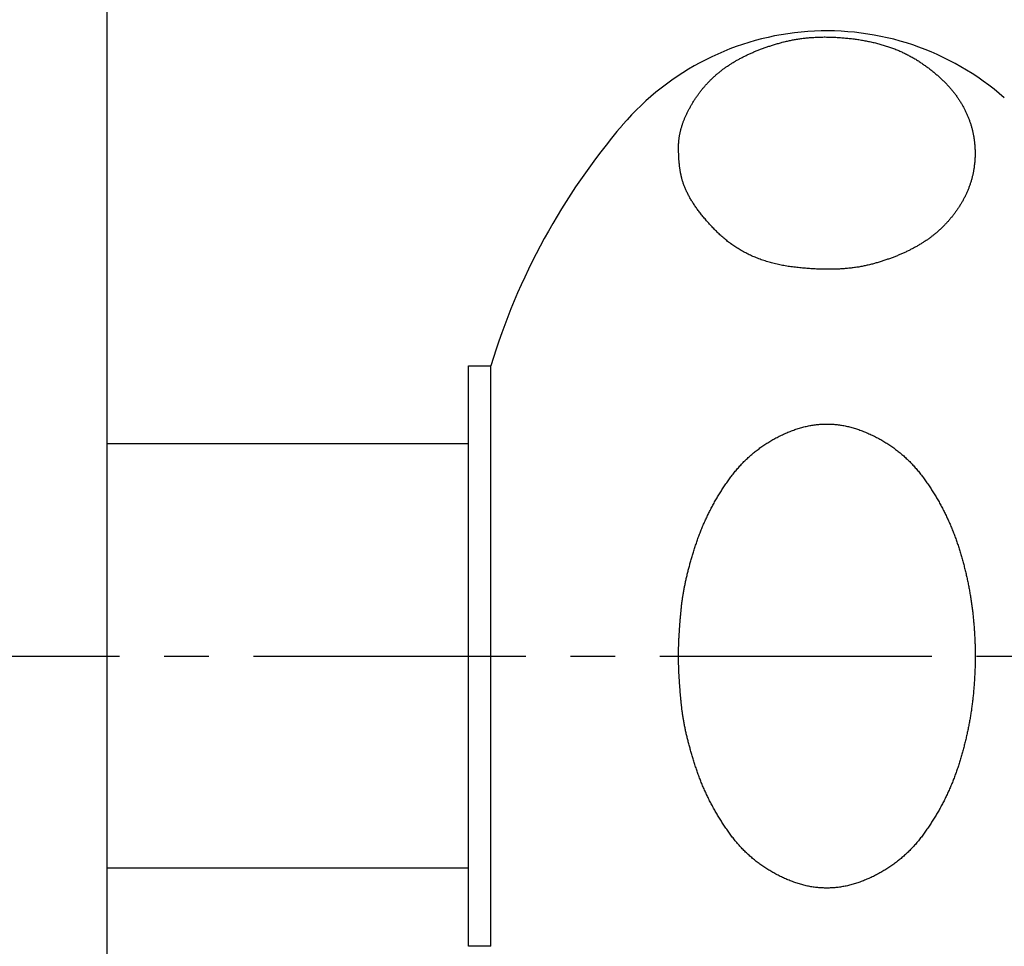
# Model space of a CAD drawing. Extents: x 784 to 1833, y -1199 to -921.
# Drawn here: x 1567 to 1569, y -1107 to -1105 of the extents above; entities that cross this region are included whole.
import ezdxf

# ---------------------------------------------------------------- set-up
doc = ezdxf.new("R2010")
doc.units = 0
doc.linetypes.add('ISO-04______', pattern=[7.747, 6.096, -0.762, 0.127, -0.762])
for name, color, linetype in [('0_03____', 7, 'CONTINUOUS'), ('0_18__', 7, 'CONTINUOUS'), ('__-1', 7, 'CONTINUOUS')]:
    doc.layers.add(name, color=color, linetype=linetype)

# ---------------------------------------------------------------- blocks, each defined once
blk = doc.blocks.new('____-158')
at = {"layer": '0_03____', "linetype": 'ISO-04______'}
blk.add_line((5697.128, 3860), (5790.228, 3860), dxfattribs=at)
at = {"layer": '0_18__', "color": 7, "linetype": 'CONTINUOUS'}
for p, q in [((5721.128, 3891), (5721.128, 3841.5)), ((5729.228, 3866.5), (5729.728, 3866.5)), ((5729.228, 3853.5), (5729.228, 3866.5)), ((5729.728, 3853.5), (5729.728, 3866.5)), ((5729.228, 3864.75), (5721.128, 3864.75)), ((5729.228, 3855.25), (5721.128, 3855.25)), ((5729.728, 3853.5), (5729.228, 3853.5))]:
    blk.add_line(p, q, dxfattribs=at)
at = {"layer": '0_18__', "color": 7, "linetype": 'CONTINUOUS', "flags": 128}
for points in [[(5734.011, 3870.675), (5734.009, 3870.684), (5734.006, 3870.693), (5734.004, 3870.702), (5734.002, 3870.711), (5733.999, 3870.72), (5733.997, 3870.729), (5733.995, 3870.739), (5733.993, 3870.748), (5733.991, 3870.758), (5733.989, 3870.767), (5733.987, 3870.777), (5733.985, 3870.787), (5733.983, 3870.796), (5733.981, 3870.806), (5733.979, 3870.816), (5733.977, 3870.826), (5733.975, 3870.837), (5733.973, 3870.847), (5733.971, 3870.857), (5733.97, 3870.867), (5733.968, 3870.878), (5733.966, 3870.888), (5733.965, 3870.899), (5733.963, 3870.91), (5733.962, 3870.921), (5733.96, 3870.931), (5733.959, 3870.942), (5733.957, 3870.953), (5733.956, 3870.965), (5733.955, 3870.976), (5733.953, 3870.987), (5733.952, 3870.998), (5733.951, 3871.01), (5733.95, 3871.021), (5733.949, 3871.033), (5733.947, 3871.045), (5733.946, 3871.056), (5733.945, 3871.068), (5733.944, 3871.08), (5733.943, 3871.092), (5733.942, 3871.104), (5733.942, 3871.116), (5733.941, 3871.129), (5733.94, 3871.141), (5733.939, 3871.153), (5733.938, 3871.166), (5733.938, 3871.179), (5733.937, 3871.191), (5733.937, 3871.204), (5733.936, 3871.217), (5733.935, 3871.23), (5733.935, 3871.243), (5733.935, 3871.256), (5733.934, 3871.269), (5733.934, 3871.282), (5733.933, 3871.295), (5733.933, 3871.309), (5733.933, 3871.322), (5733.933, 3871.336), (5733.932, 3871.349), (5733.932, 3871.363), (5733.932, 3871.377), (5733.932, 3871.391), (5733.932, 3871.405), (5733.932, 3871.419), (5733.932, 3871.433), (5733.933, 3871.447), (5733.933, 3871.461), (5733.934, 3871.475), (5733.935, 3871.489), (5733.936, 3871.504), (5733.937, 3871.518), (5733.938, 3871.532), (5733.939, 3871.546), (5733.941, 3871.561), (5733.943, 3871.575), (5733.944, 3871.59), (5733.946, 3871.604), (5733.949, 3871.618), (5733.951, 3871.633), (5733.953, 3871.648), (5733.956, 3871.662), (5733.959, 3871.677), (5733.962, 3871.691), (5733.965, 3871.706), (5733.968, 3871.721), (5733.971, 3871.735), (5733.975, 3871.75), (5733.978, 3871.765), (5733.982, 3871.78), (5733.986, 3871.795), (5733.99, 3871.81), (5733.994, 3871.824), (5733.999, 3871.839), (5734.003, 3871.854), (5734.008, 3871.869), (5734.013, 3871.885), (5734.018, 3871.9), (5734.023, 3871.915), (5734.028, 3871.93), (5734.034, 3871.945), (5734.039, 3871.96), (5734.045, 3871.976), (5734.051, 3871.991), (5734.057, 3872.006), (5734.063, 3872.021), (5734.069, 3872.037), (5734.076, 3872.052), (5734.082, 3872.068), (5734.089, 3872.083), (5734.096, 3872.099), (5734.103, 3872.114), (5734.11, 3872.13), (5734.118, 3872.145), (5734.125, 3872.161), (5734.133, 3872.177), (5734.141, 3872.192), (5734.149, 3872.208), (5734.157, 3872.224), (5734.165, 3872.24), (5734.173, 3872.256), (5734.182, 3872.271), (5734.191, 3872.287), (5734.199, 3872.303), (5734.208, 3872.319), (5734.218, 3872.335), (5734.227, 3872.351), (5734.236, 3872.367), (5734.246, 3872.383), (5734.255, 3872.399), (5734.265, 3872.415), (5734.275, 3872.431), (5734.285, 3872.447), (5734.295, 3872.462), (5734.305, 3872.478), (5734.315, 3872.493), (5734.326, 3872.508), (5734.336, 3872.524), (5734.346, 3872.539), (5734.357, 3872.554), (5734.368, 3872.569), (5734.378, 3872.584), (5734.389, 3872.598), (5734.4, 3872.613), (5734.411, 3872.628), (5734.422, 3872.642), (5734.434, 3872.657), (5734.445, 3872.671), (5734.456, 3872.685), (5734.468, 3872.699), (5734.479, 3872.714), (5734.491, 3872.728), (5734.503, 3872.741), (5734.514, 3872.755), (5734.526, 3872.769), (5734.538, 3872.783), (5734.551, 3872.796), (5734.563, 3872.809), (5734.575, 3872.823), (5734.587, 3872.836), (5734.6, 3872.849), (5734.612, 3872.862), (5734.625, 3872.875), (5734.638, 3872.888), (5734.651, 3872.901), (5734.664, 3872.914), (5734.677, 3872.926), (5734.69, 3872.939), (5734.703, 3872.951), (5734.716, 3872.964), (5734.73, 3872.976), (5734.743, 3872.988), (5734.757, 3873), (5734.77, 3873.012), (5734.784, 3873.024), (5734.798, 3873.036), (5734.812, 3873.048), (5734.826, 3873.06), (5734.84, 3873.071), (5734.854, 3873.083), (5734.869, 3873.094), (5734.883, 3873.105), (5734.897, 3873.116), (5734.912, 3873.128), (5734.927, 3873.139), (5734.941, 3873.15), (5734.956, 3873.16), (5734.971, 3873.171), (5734.986, 3873.182), (5735.001, 3873.192), (5735.017, 3873.203), (5735.032, 3873.213), (5735.047, 3873.224), (5735.063, 3873.234), (5735.078, 3873.244), (5735.094, 3873.254), (5735.11, 3873.264), (5735.126, 3873.274), (5735.142, 3873.284), (5735.158, 3873.294), (5735.174, 3873.304), (5735.191, 3873.313), (5735.207, 3873.323), (5735.224, 3873.333), (5735.24, 3873.342), (5735.257, 3873.352), (5735.274, 3873.361), (5735.291, 3873.37), (5735.308, 3873.38), (5735.325, 3873.389), (5735.343, 3873.398), (5735.36, 3873.407), (5735.378, 3873.416), (5735.395, 3873.425), (5735.413, 3873.434), (5735.431, 3873.443), (5735.449, 3873.451), (5735.467, 3873.46), (5735.485, 3873.468), (5735.504, 3873.477), (5735.522, 3873.485), (5735.541, 3873.494), (5735.559, 3873.502), (5735.578, 3873.51), (5735.597, 3873.519), (5735.616, 3873.527), (5735.635, 3873.535), (5735.654, 3873.543), (5735.673, 3873.551), (5735.693, 3873.558), (5735.712, 3873.566), (5735.732, 3873.574), (5735.751, 3873.582), (5735.771, 3873.589), (5735.791, 3873.597), (5735.811, 3873.604), (5735.831, 3873.611), (5735.851, 3873.619), (5735.872, 3873.626), (5735.892, 3873.633), (5735.913, 3873.64), (5735.933, 3873.647), (5735.954, 3873.654), (5735.975, 3873.661), (5735.996, 3873.668), (5736.017, 3873.675), (5736.038, 3873.682), (5736.06, 3873.688), (5736.081, 3873.695), (5736.103, 3873.701), (5736.124, 3873.708), (5736.146, 3873.714), (5736.168, 3873.72), (5736.19, 3873.727), (5736.212, 3873.733), (5736.234, 3873.739), (5736.256, 3873.745), (5736.279, 3873.751), (5736.301, 3873.756), (5736.324, 3873.762), (5736.346, 3873.767), (5736.369, 3873.773), (5736.392, 3873.778), (5736.414, 3873.783), (5736.437, 3873.787), (5736.46, 3873.792), (5736.484, 3873.797), (5736.507, 3873.801), (5736.53, 3873.805), (5736.554, 3873.809), (5736.577, 3873.813), (5736.601, 3873.817), (5736.624, 3873.821), (5736.648, 3873.824), (5736.672, 3873.827), (5736.696, 3873.83), (5736.72, 3873.834), (5736.744, 3873.836), (5736.768, 3873.839), (5736.792, 3873.842), (5736.817, 3873.844), (5736.841, 3873.846), (5736.866, 3873.848), (5736.89, 3873.85), (5736.915, 3873.852), (5736.94, 3873.854), (5736.965, 3873.855), (5736.99, 3873.857), (5737.015, 3873.858), (5737.04, 3873.859), (5737.065, 3873.86), (5737.09, 3873.861), (5737.116, 3873.862), (5737.141, 3873.862), (5737.167, 3873.862), (5737.192, 3873.863), (5737.218, 3873.863), (5737.244, 3873.862), (5737.27, 3873.862), (5737.296, 3873.862), (5737.322, 3873.861), (5737.348, 3873.861), (5737.375, 3873.86), (5737.401, 3873.859), (5737.427, 3873.858), (5737.454, 3873.856), (5737.481, 3873.855), (5737.507, 3873.853), (5737.534, 3873.851), (5737.561, 3873.85), (5737.588, 3873.847), (5737.615, 3873.845), (5737.642, 3873.843), (5737.669, 3873.84), (5737.697, 3873.838), (5737.724, 3873.835), (5737.752, 3873.832), (5737.779, 3873.829), (5737.807, 3873.826), (5737.835, 3873.822), (5737.862, 3873.819), (5737.89, 3873.815), (5737.917, 3873.811), (5737.945, 3873.807), (5737.972, 3873.803), (5737.999, 3873.799), (5738.026, 3873.794), (5738.053, 3873.79), (5738.079, 3873.785), (5738.106, 3873.78), (5738.132, 3873.775), (5738.159, 3873.77), (5738.185, 3873.765), (5738.211, 3873.759), (5738.237, 3873.754), (5738.262, 3873.748), (5738.288, 3873.742), (5738.313, 3873.736), (5738.339, 3873.73), (5738.364, 3873.724), (5738.389, 3873.717), (5738.414, 3873.711), (5738.439, 3873.704), (5738.464, 3873.697), (5738.488, 3873.69), (5738.512, 3873.683), (5738.537, 3873.675), (5738.561, 3873.668), (5738.585, 3873.66), (5738.609, 3873.652), (5738.633, 3873.644), (5738.656, 3873.636), (5738.68, 3873.628), (5738.703, 3873.62), (5738.726, 3873.611), (5738.749, 3873.603), (5738.772, 3873.594), (5738.795, 3873.585), (5738.818, 3873.576), (5738.84, 3873.566), (5738.863, 3873.557), (5738.885, 3873.547), (5738.907, 3873.538), (5738.929, 3873.528), (5738.951, 3873.518), (5738.973, 3873.508), (5738.994, 3873.497), (5739.016, 3873.487), (5739.037, 3873.476), (5739.058, 3873.466), (5739.079, 3873.455), (5739.1, 3873.444), (5739.121, 3873.433), (5739.142, 3873.421), (5739.162, 3873.41), (5739.183, 3873.398), (5739.203, 3873.387), (5739.223, 3873.375), (5739.243, 3873.363), (5739.263, 3873.35), (5739.283, 3873.338), (5739.302, 3873.326), (5739.322, 3873.313), (5739.341, 3873.3), (5739.361, 3873.287), (5739.38, 3873.274), (5739.398, 3873.261), (5739.417, 3873.248), (5739.436, 3873.235), (5739.454, 3873.222), (5739.473, 3873.209), (5739.491, 3873.196), (5739.509, 3873.182), (5739.527, 3873.169), (5739.544, 3873.156), (5739.562, 3873.142), (5739.579, 3873.129), (5739.596, 3873.115), (5739.613, 3873.102), (5739.63, 3873.088), (5739.647, 3873.074), (5739.664, 3873.061), (5739.68, 3873.047), (5739.697, 3873.033), (5739.713, 3873.019), (5739.729, 3873.005), (5739.745, 3872.991), (5739.76, 3872.977), (5739.776, 3872.963), (5739.791, 3872.949), (5739.807, 3872.935), (5739.822, 3872.921), (5739.837, 3872.907), (5739.852, 3872.892), (5739.866, 3872.878), (5739.881, 3872.863), (5739.895, 3872.849), (5739.909, 3872.834), (5739.923, 3872.82), (5739.937, 3872.805), (5739.951, 3872.791), (5739.965, 3872.776), (5739.978, 3872.761), (5739.991, 3872.746), (5740.004, 3872.731), (5740.017, 3872.717), (5740.03, 3872.702), (5740.043, 3872.687), (5740.055, 3872.672), (5740.068, 3872.656), (5740.08, 3872.641), (5740.092, 3872.626), (5740.104, 3872.611), (5740.116, 3872.595), (5740.127, 3872.58), (5740.139, 3872.565), (5740.15, 3872.549), (5740.161, 3872.534), (5740.172, 3872.518), (5740.183, 3872.503), (5740.194, 3872.487), (5740.204, 3872.471), (5740.215, 3872.455), (5740.225, 3872.44), (5740.235, 3872.424), (5740.245, 3872.408), (5740.255, 3872.392), (5740.265, 3872.376), (5740.274, 3872.36), (5740.283, 3872.344), (5740.293, 3872.328), (5740.302, 3872.312), (5740.311, 3872.295), (5740.319, 3872.279), (5740.328, 3872.263), (5740.336, 3872.246), (5740.345, 3872.23), (5740.353, 3872.214), (5740.361, 3872.197), (5740.369, 3872.181), (5740.376, 3872.164), (5740.384, 3872.147), (5740.391, 3872.131), (5740.399, 3872.114), (5740.406, 3872.097), (5740.413, 3872.081), (5740.42, 3872.064), (5740.426, 3872.047), (5740.433, 3872.03), (5740.439, 3872.013), (5740.445, 3871.996), (5740.451, 3871.979), (5740.457, 3871.962), (5740.463, 3871.945), (5740.469, 3871.928), (5740.474, 3871.911), (5740.48, 3871.893), (5740.485, 3871.876), (5740.49, 3871.859), (5740.495, 3871.841), (5740.499, 3871.824), (5740.504, 3871.806), (5740.508, 3871.789), (5740.513, 3871.771), (5740.517, 3871.754), (5740.521, 3871.736), (5740.525, 3871.719), (5740.528, 3871.701), (5740.532, 3871.683), (5740.535, 3871.665), (5740.539, 3871.648), (5740.542, 3871.63), (5740.545, 3871.612), (5740.547, 3871.594), (5740.55, 3871.576), (5740.553, 3871.558), (5740.555, 3871.54), (5740.557, 3871.521), (5740.559, 3871.503), (5740.561, 3871.485), (5740.563, 3871.467), (5740.564, 3871.449), (5740.566, 3871.43), (5740.567, 3871.412), (5740.568, 3871.393), (5740.569, 3871.375), (5740.57, 3871.356), (5740.571, 3871.338), (5740.572, 3871.319), (5740.572, 3871.301), (5740.572, 3871.282), (5740.572, 3871.263), (5740.572, 3871.244), (5740.572, 3871.226), (5740.572, 3871.207), (5740.571, 3871.188), (5740.571, 3871.17), (5740.57, 3871.151), (5740.569, 3871.133), (5740.568, 3871.114), (5740.567, 3871.096), (5740.565, 3871.078), (5740.564, 3871.059), (5740.562, 3871.041), (5740.56, 3871.023), (5740.558, 3871.005), (5740.556, 3870.987), (5740.554, 3870.968), (5740.552, 3870.95), (5740.549, 3870.932), (5740.546, 3870.914), (5740.543, 3870.897), (5740.54, 3870.879), (5740.537, 3870.861), (5740.534, 3870.843), (5740.531, 3870.825), (5740.527, 3870.807), (5740.523, 3870.79), (5740.519, 3870.772), (5740.515, 3870.755), (5740.511, 3870.737), (5740.507, 3870.719), (5740.502, 3870.702), (5740.497, 3870.685), (5740.493, 3870.667), (5740.488, 3870.65), (5740.483, 3870.633), (5740.477, 3870.615), (5740.472, 3870.598), (5740.466, 3870.581), (5740.461, 3870.564), (5740.455, 3870.547), (5740.449, 3870.53), (5740.443, 3870.513), (5740.436, 3870.496), (5740.43, 3870.479), (5740.423, 3870.462), (5740.417, 3870.445), (5740.41, 3870.428), (5740.403, 3870.411), (5740.395, 3870.395), (5740.388, 3870.378), (5740.381, 3870.361), (5740.373, 3870.345), (5740.365, 3870.328), (5740.357, 3870.312), (5740.349, 3870.295), (5740.341, 3870.279), (5740.332, 3870.263), (5740.324, 3870.246), (5740.315, 3870.23), (5740.306, 3870.214), (5740.297, 3870.197), (5740.288, 3870.181), (5740.279, 3870.165), (5740.269, 3870.149), (5740.26, 3870.133), (5740.25, 3870.117), (5740.24, 3870.101), (5740.231, 3870.086), (5740.221, 3870.07), (5740.211, 3870.054), (5740.201, 3870.039), (5740.19, 3870.023), (5740.18, 3870.008), (5740.17, 3869.993), (5740.159, 3869.978), (5740.149, 3869.963), (5740.138, 3869.948), (5740.127, 3869.933), (5740.116, 3869.918), (5740.106, 3869.903), (5740.095, 3869.889), (5740.083, 3869.874), (5740.072, 3869.86), (5740.061, 3869.846), (5740.05, 3869.831), (5740.038, 3869.817), (5740.026, 3869.803), (5740.015, 3869.789), (5740.003, 3869.775), (5739.991, 3869.762), (5739.979, 3869.748), (5739.967, 3869.734), (5739.955, 3869.721), (5739.943, 3869.707), (5739.931, 3869.694), (5739.918, 3869.681), (5739.906, 3869.668), (5739.893, 3869.654), (5739.881, 3869.641), (5739.868, 3869.629), (5739.855, 3869.616), (5739.842, 3869.603), (5739.829, 3869.59), (5739.816, 3869.578), (5739.803, 3869.565), (5739.789, 3869.553), (5739.776, 3869.541), (5739.763, 3869.529), (5739.749, 3869.516), (5739.735, 3869.504), (5739.722, 3869.493), (5739.708, 3869.481), (5739.694, 3869.469), (5739.68, 3869.457), (5739.666, 3869.446), (5739.651, 3869.434), (5739.637, 3869.423), (5739.623, 3869.412), (5739.608, 3869.4), (5739.594, 3869.389), (5739.579, 3869.378), (5739.564, 3869.367), (5739.549, 3869.356), (5739.534, 3869.346), (5739.519, 3869.335), (5739.504, 3869.324), (5739.489, 3869.314), (5739.474, 3869.304), (5739.458, 3869.293), (5739.443, 3869.283), (5739.427, 3869.273), (5739.412, 3869.263), (5739.396, 3869.253), (5739.38, 3869.243), (5739.364, 3869.233), (5739.348, 3869.223), (5739.331, 3869.213), (5739.315, 3869.203), (5739.299, 3869.194), (5739.282, 3869.184), (5739.265, 3869.175), (5739.248, 3869.165), (5739.232, 3869.156), (5739.215, 3869.146), (5739.197, 3869.137), (5739.18, 3869.128), (5739.163, 3869.119), (5739.145, 3869.11), (5739.128, 3869.101), (5739.11, 3869.092), (5739.093, 3869.083), (5739.075, 3869.074), (5739.057, 3869.066), (5739.039, 3869.057), (5739.02, 3869.048), (5739.002, 3869.04), (5738.984, 3869.031), (5738.965, 3869.023), (5738.947, 3869.015), (5738.928, 3869.006), (5738.909, 3868.998), (5738.89, 3868.99), (5738.871, 3868.982), (5738.852, 3868.974), (5738.833, 3868.966), (5738.813, 3868.958), (5738.794, 3868.951), (5738.774, 3868.943), (5738.755, 3868.935), (5738.735, 3868.928), (5738.715, 3868.92), (5738.695, 3868.913), (5738.675, 3868.905), (5738.655, 3868.898), (5738.634, 3868.891), (5738.614, 3868.884), (5738.593, 3868.877), (5738.573, 3868.869), (5738.552, 3868.863), (5738.531, 3868.856), (5738.51, 3868.849), (5738.489, 3868.842), (5738.468, 3868.835), (5738.447, 3868.829), (5738.425, 3868.822), (5738.404, 3868.816), (5738.382, 3868.809), (5738.36, 3868.803), (5738.338, 3868.797), (5738.317, 3868.79), (5738.295, 3868.784), (5738.272, 3868.778), (5738.25, 3868.772), (5738.228, 3868.766), (5738.205, 3868.761), (5738.182, 3868.755), (5738.159, 3868.75), (5738.136, 3868.745), (5738.113, 3868.739), (5738.09, 3868.735), (5738.066, 3868.73), (5738.042, 3868.725), (5738.018, 3868.721), (5737.994, 3868.717), (5737.97, 3868.712), (5737.946, 3868.709), (5737.921, 3868.705), (5737.896, 3868.701), (5737.871, 3868.698), (5737.846, 3868.694), (5737.821, 3868.691), (5737.796, 3868.688), (5737.77, 3868.685), (5737.744, 3868.683), (5737.718, 3868.68), (5737.692, 3868.678), (5737.666, 3868.675), (5737.64, 3868.673), (5737.613, 3868.671), (5737.586, 3868.67), (5737.56, 3868.668), (5737.533, 3868.666), (5737.505, 3868.665), (5737.478, 3868.664), (5737.45, 3868.663), (5737.423, 3868.662), (5737.395, 3868.661), (5737.367, 3868.661), (5737.339, 3868.661), (5737.31, 3868.66), (5737.282, 3868.66), (5737.253, 3868.66), (5737.224, 3868.661), (5737.195, 3868.661), (5737.166, 3868.662), (5737.137, 3868.662), (5737.107, 3868.663), (5737.078, 3868.664), (5737.048, 3868.665), (5737.018, 3868.667), (5736.988, 3868.668), (5736.957, 3868.67), (5736.927, 3868.672), (5736.896, 3868.674), (5736.865, 3868.676), (5736.834, 3868.678), (5736.803, 3868.681), (5736.772, 3868.683), (5736.74, 3868.686), (5736.709, 3868.689), (5736.677, 3868.692), (5736.645, 3868.695), (5736.613, 3868.699), (5736.581, 3868.702), (5736.548, 3868.706), (5736.516, 3868.71), (5736.483, 3868.714), (5736.45, 3868.718), (5736.418, 3868.722), (5736.386, 3868.727), (5736.354, 3868.732), (5736.323, 3868.738), (5736.291, 3868.743), (5736.26, 3868.749), (5736.229, 3868.755), (5736.198, 3868.761), (5736.167, 3868.768), (5736.137, 3868.775), (5736.107, 3868.782), (5736.077, 3868.789), (5736.047, 3868.797), (5736.017, 3868.804), (5735.988, 3868.812), (5735.958, 3868.821), (5735.929, 3868.829), (5735.9, 3868.838), (5735.871, 3868.847), (5735.843, 3868.856), (5735.815, 3868.866), (5735.786, 3868.876), (5735.758, 3868.886), (5735.731, 3868.896), (5735.703, 3868.907), (5735.676, 3868.918), (5735.648, 3868.929), (5735.622, 3868.94), (5735.595, 3868.951), (5735.568, 3868.963), (5735.542, 3868.975), (5735.515, 3868.988), (5735.489, 3869), (5735.464, 3869.013), (5735.438, 3869.026), (5735.413, 3869.039), (5735.387, 3869.053), (5735.362, 3869.067), (5735.337, 3869.081), (5735.313, 3869.095), (5735.288, 3869.11), (5735.264, 3869.125), (5735.24, 3869.14), (5735.216, 3869.155), (5735.192, 3869.17), (5735.169, 3869.186), (5735.145, 3869.202), (5735.122, 3869.219), (5735.099, 3869.235), (5735.077, 3869.252), (5735.054, 3869.269), (5735.032, 3869.286), (5735.01, 3869.304), (5734.988, 3869.322), (5734.966, 3869.34), (5734.944, 3869.358), (5734.923, 3869.377), (5734.902, 3869.396), (5734.881, 3869.415), (5734.86, 3869.434), (5734.839, 3869.454), (5734.819, 3869.473), (5734.799, 3869.493), (5734.779, 3869.513), (5734.759, 3869.533), (5734.74, 3869.553), (5734.72, 3869.573), (5734.702, 3869.593), (5734.683, 3869.612), (5734.664, 3869.632), (5734.646, 3869.652), (5734.628, 3869.671), (5734.61, 3869.691), (5734.593, 3869.71), (5734.575, 3869.73), (5734.558, 3869.749), (5734.541, 3869.769), (5734.525, 3869.788), (5734.509, 3869.807), (5734.492, 3869.827), (5734.477, 3869.846), (5734.461, 3869.865), (5734.446, 3869.884), (5734.43, 3869.904), (5734.415, 3869.923), (5734.401, 3869.942), (5734.386, 3869.961), (5734.372, 3869.98), (5734.358, 3869.999), (5734.345, 3870.018), (5734.331, 3870.037), (5734.318, 3870.055), (5734.305, 3870.074), (5734.292, 3870.093), (5734.28, 3870.112), (5734.267, 3870.131), (5734.255, 3870.149), (5734.244, 3870.168), (5734.232, 3870.187), (5734.221, 3870.205), (5734.21, 3870.224), (5734.199, 3870.242), (5734.188, 3870.261), (5734.178, 3870.279), (5734.168, 3870.297), (5734.158, 3870.316), (5734.148, 3870.334), (5734.139, 3870.352), (5734.13, 3870.371), (5734.121, 3870.389), (5734.112, 3870.407), (5734.104, 3870.425), (5734.096, 3870.443), (5734.088, 3870.461), (5734.08, 3870.479), (5734.073, 3870.497), (5734.065, 3870.515), (5734.058, 3870.533), (5734.052, 3870.551), (5734.045, 3870.569), (5734.039, 3870.587), (5734.033, 3870.604), (5734.027, 3870.622), (5734.022, 3870.64), (5734.016, 3870.658), (5734.011, 3870.675), (5734.011, 3870.675), (5734.011, 3870.675)], [(5733.931, 3860), (5733.931, 3860.013), (5733.931, 3860.027), (5733.931, 3860.04), (5733.931, 3860.054), (5733.931, 3860.068), (5733.932, 3860.081), (5733.932, 3860.095), (5733.932, 3860.109), (5733.932, 3860.123), (5733.933, 3860.138), (5733.933, 3860.152), (5733.933, 3860.167), (5733.934, 3860.181), (5733.934, 3860.196), (5733.934, 3860.21), (5733.935, 3860.225), (5733.935, 3860.24), (5733.936, 3860.255), (5733.937, 3860.271), (5733.937, 3860.286), (5733.938, 3860.301), (5733.938, 3860.317), (5733.939, 3860.332), (5733.94, 3860.348), (5733.941, 3860.364), (5733.941, 3860.38), (5733.942, 3860.396), (5733.943, 3860.412), (5733.944, 3860.428), (5733.945, 3860.444), (5733.946, 3860.461), (5733.947, 3860.477), (5733.947, 3860.494), (5733.949, 3860.51), (5733.95, 3860.527), (5733.951, 3860.544), (5733.952, 3860.561), (5733.953, 3860.578), (5733.954, 3860.596), (5733.955, 3860.613), (5733.956, 3860.63), (5733.958, 3860.648), (5733.959, 3860.665), (5733.96, 3860.683), (5733.962, 3860.701), (5733.963, 3860.719), (5733.964, 3860.737), (5733.966, 3860.755), (5733.967, 3860.773), (5733.969, 3860.792), (5733.97, 3860.81), (5733.972, 3860.829), (5733.973, 3860.848), (5733.975, 3860.866), (5733.977, 3860.885), (5733.978, 3860.904), (5733.98, 3860.923), (5733.982, 3860.942), (5733.984, 3860.962), (5733.985, 3860.981), (5733.987, 3861.001), (5733.989, 3861.02), (5733.991, 3861.04), (5733.993, 3861.06), (5733.995, 3861.08), (5733.997, 3861.1), (5733.999, 3861.12), (5734.001, 3861.14), (5734.004, 3861.16), (5734.006, 3861.18), (5734.009, 3861.201), (5734.012, 3861.221), (5734.014, 3861.242), (5734.017, 3861.263), (5734.02, 3861.283), (5734.023, 3861.304), (5734.027, 3861.325), (5734.03, 3861.346), (5734.033, 3861.367), (5734.037, 3861.388), (5734.04, 3861.41), (5734.044, 3861.431), (5734.048, 3861.453), (5734.052, 3861.474), (5734.056, 3861.496), (5734.06, 3861.517), (5734.064, 3861.539), (5734.068, 3861.561), (5734.073, 3861.583), (5734.077, 3861.605), (5734.082, 3861.627), (5734.087, 3861.649), (5734.091, 3861.672), (5734.096, 3861.694), (5734.101, 3861.716), (5734.106, 3861.739), (5734.112, 3861.762), (5734.117, 3861.784), (5734.122, 3861.807), (5734.128, 3861.83), (5734.133, 3861.853), (5734.139, 3861.876), (5734.145, 3861.899), (5734.151, 3861.922), (5734.157, 3861.946), (5734.163, 3861.969), (5734.169, 3861.993), (5734.175, 3862.016), (5734.182, 3862.04), (5734.188, 3862.064), (5734.195, 3862.087), (5734.202, 3862.111), (5734.209, 3862.135), (5734.215, 3862.159), (5734.223, 3862.183), (5734.23, 3862.208), (5734.237, 3862.232), (5734.244, 3862.256), (5734.252, 3862.281), (5734.259, 3862.306), (5734.267, 3862.33), (5734.274, 3862.355), (5734.282, 3862.38), (5734.29, 3862.405), (5734.298, 3862.43), (5734.306, 3862.455), (5734.315, 3862.48), (5734.323, 3862.505), (5734.331, 3862.531), (5734.34, 3862.556), (5734.349, 3862.581), (5734.357, 3862.606), (5734.366, 3862.631), (5734.375, 3862.656), (5734.385, 3862.681), (5734.394, 3862.706), (5734.403, 3862.731), (5734.413, 3862.756), (5734.422, 3862.78), (5734.432, 3862.805), (5734.442, 3862.83), (5734.452, 3862.854), (5734.462, 3862.879), (5734.472, 3862.903), (5734.483, 3862.928), (5734.493, 3862.952), (5734.504, 3862.976), (5734.514, 3863), (5734.525, 3863.025), (5734.536, 3863.049), (5734.547, 3863.073), (5734.558, 3863.097), (5734.57, 3863.121), (5734.581, 3863.144), (5734.593, 3863.168), (5734.604, 3863.192), (5734.616, 3863.216), (5734.628, 3863.239), (5734.64, 3863.263), (5734.652, 3863.287), (5734.664, 3863.31), (5734.677, 3863.333), (5734.689, 3863.357), (5734.702, 3863.38), (5734.715, 3863.403), (5734.728, 3863.427), (5734.74, 3863.45), (5734.754, 3863.473), (5734.767, 3863.496), (5734.78, 3863.519), (5734.794, 3863.542), (5734.807, 3863.565), (5734.821, 3863.587), (5734.835, 3863.61), (5734.849, 3863.633), (5734.863, 3863.655), (5734.877, 3863.678), (5734.891, 3863.701), (5734.905, 3863.723), (5734.92, 3863.745), (5734.935, 3863.768), (5734.949, 3863.79), (5734.964, 3863.812), (5734.979, 3863.835), (5734.994, 3863.857), (5735.01, 3863.879), (5735.025, 3863.901), (5735.04, 3863.923), (5735.056, 3863.945), (5735.072, 3863.966), (5735.088, 3863.988), (5735.103, 3864.01), (5735.12, 3864.032), (5735.136, 3864.053), (5735.152, 3864.074), (5735.169, 3864.095), (5735.185, 3864.116), (5735.202, 3864.137), (5735.219, 3864.158), (5735.236, 3864.178), (5735.254, 3864.198), (5735.271, 3864.218), (5735.289, 3864.238), (5735.306, 3864.258), (5735.324, 3864.277), (5735.342, 3864.296), (5735.36, 3864.315), (5735.379, 3864.334), (5735.397, 3864.353), (5735.416, 3864.372), (5735.435, 3864.39), (5735.454, 3864.408), (5735.473, 3864.426), (5735.492, 3864.444), (5735.511, 3864.462), (5735.531, 3864.479), (5735.55, 3864.497), (5735.57, 3864.514), (5735.59, 3864.531), (5735.61, 3864.548), (5735.631, 3864.564), (5735.651, 3864.581), (5735.672, 3864.597), (5735.692, 3864.613), (5735.713, 3864.629), (5735.734, 3864.644), (5735.755, 3864.66), (5735.777, 3864.675), (5735.798, 3864.691), (5735.82, 3864.705), (5735.841, 3864.72), (5735.863, 3864.735), (5735.885, 3864.749), (5735.908, 3864.764), (5735.93, 3864.778), (5735.953, 3864.792), (5735.975, 3864.805), (5735.998, 3864.819), (5736.021, 3864.832), (5736.044, 3864.846), (5736.067, 3864.859), (5736.091, 3864.871), (5736.114, 3864.884), (5736.138, 3864.896), (5736.162, 3864.909), (5736.186, 3864.921), (5736.21, 3864.933), (5736.234, 3864.945), (5736.259, 3864.956), (5736.283, 3864.968), (5736.308, 3864.979), (5736.333, 3864.99), (5736.358, 3865.001), (5736.383, 3865.011), (5736.409, 3865.022), (5736.434, 3865.032), (5736.46, 3865.042), (5736.485, 3865.052), (5736.511, 3865.062), (5736.536, 3865.071), (5736.562, 3865.079), (5736.587, 3865.088), (5736.613, 3865.096), (5736.639, 3865.104), (5736.664, 3865.111), (5736.69, 3865.119), (5736.715, 3865.126), (5736.741, 3865.132), (5736.766, 3865.138), (5736.792, 3865.144), (5736.818, 3865.15), (5736.843, 3865.155), (5736.869, 3865.16), (5736.894, 3865.165), (5736.92, 3865.169), (5736.945, 3865.173), (5736.971, 3865.177), (5736.997, 3865.18), (5737.022, 3865.183), (5737.048, 3865.186), (5737.073, 3865.188), (5737.099, 3865.19), (5737.124, 3865.192), (5737.15, 3865.194), (5737.176, 3865.195), (5737.201, 3865.195), (5737.227, 3865.196), (5737.252, 3865.196), (5737.278, 3865.196), (5737.303, 3865.195), (5737.329, 3865.195), (5737.355, 3865.194), (5737.38, 3865.192), (5737.406, 3865.19), (5737.431, 3865.188), (5737.457, 3865.186), (5737.483, 3865.183), (5737.508, 3865.18), (5737.534, 3865.177), (5737.559, 3865.173), (5737.585, 3865.169), (5737.61, 3865.165), (5737.636, 3865.16), (5737.662, 3865.155), (5737.687, 3865.15), (5737.713, 3865.144), (5737.738, 3865.138), (5737.764, 3865.132), (5737.789, 3865.126), (5737.815, 3865.119), (5737.841, 3865.112), (5737.866, 3865.104), (5737.892, 3865.096), (5737.917, 3865.088), (5737.943, 3865.08), (5737.969, 3865.071), (5737.994, 3865.062), (5738.02, 3865.052), (5738.045, 3865.042), (5738.071, 3865.032), (5738.096, 3865.022), (5738.122, 3865.012), (5738.147, 3865.001), (5738.172, 3864.99), (5738.197, 3864.979), (5738.222, 3864.968), (5738.246, 3864.956), (5738.271, 3864.945), (5738.295, 3864.933), (5738.319, 3864.921), (5738.343, 3864.909), (5738.367, 3864.897), (5738.391, 3864.884), (5738.414, 3864.871), (5738.438, 3864.859), (5738.461, 3864.846), (5738.484, 3864.832), (5738.507, 3864.819), (5738.53, 3864.806), (5738.553, 3864.792), (5738.575, 3864.778), (5738.598, 3864.764), (5738.62, 3864.75), (5738.642, 3864.735), (5738.664, 3864.72), (5738.686, 3864.706), (5738.707, 3864.691), (5738.729, 3864.676), (5738.75, 3864.66), (5738.771, 3864.645), (5738.792, 3864.629), (5738.813, 3864.613), (5738.834, 3864.597), (5738.854, 3864.581), (5738.875, 3864.564), (5738.895, 3864.548), (5738.915, 3864.531), (5738.935, 3864.514), (5738.955, 3864.497), (5738.975, 3864.48), (5738.994, 3864.462), (5739.014, 3864.444), (5739.033, 3864.427), (5739.052, 3864.409), (5739.071, 3864.39), (5739.09, 3864.372), (5739.108, 3864.353), (5739.127, 3864.335), (5739.145, 3864.316), (5739.163, 3864.297), (5739.181, 3864.277), (5739.199, 3864.258), (5739.217, 3864.238), (5739.234, 3864.218), (5739.252, 3864.198), (5739.269, 3864.178), (5739.286, 3864.158), (5739.303, 3864.137), (5739.32, 3864.117), (5739.337, 3864.096), (5739.353, 3864.075), (5739.37, 3864.053), (5739.386, 3864.032), (5739.402, 3864.01), (5739.418, 3863.989), (5739.434, 3863.967), (5739.45, 3863.945), (5739.465, 3863.923), (5739.481, 3863.901), (5739.496, 3863.879), (5739.511, 3863.857), (5739.526, 3863.835), (5739.541, 3863.813), (5739.556, 3863.79), (5739.571, 3863.768), (5739.586, 3863.746), (5739.6, 3863.723), (5739.615, 3863.701), (5739.629, 3863.678), (5739.643, 3863.656), (5739.657, 3863.633), (5739.671, 3863.61), (5739.685, 3863.588), (5739.698, 3863.565), (5739.712, 3863.542), (5739.725, 3863.519), (5739.739, 3863.496), (5739.752, 3863.473), (5739.765, 3863.45), (5739.778, 3863.427), (5739.791, 3863.404), (5739.804, 3863.38), (5739.816, 3863.357), (5739.829, 3863.334), (5739.841, 3863.31), (5739.853, 3863.287), (5739.865, 3863.263), (5739.877, 3863.24), (5739.889, 3863.216), (5739.901, 3863.192), (5739.913, 3863.168), (5739.924, 3863.145), (5739.936, 3863.121), (5739.947, 3863.097), (5739.958, 3863.073), (5739.969, 3863.049), (5739.98, 3863.025), (5739.991, 3863.001), (5740.002, 3862.976), (5740.012, 3862.952), (5740.023, 3862.928), (5740.033, 3862.903), (5740.043, 3862.879), (5740.053, 3862.854), (5740.063, 3862.83), (5740.073, 3862.805), (5740.083, 3862.781), (5740.093, 3862.756), (5740.102, 3862.731), (5740.112, 3862.706), (5740.121, 3862.681), (5740.13, 3862.656), (5740.139, 3862.631), (5740.148, 3862.606), (5740.157, 3862.581), (5740.165, 3862.556), (5740.174, 3862.531), (5740.182, 3862.505), (5740.191, 3862.48), (5740.199, 3862.455), (5740.207, 3862.429), (5740.215, 3862.404), (5740.223, 3862.379), (5740.231, 3862.353), (5740.239, 3862.328), (5740.246, 3862.302), (5740.254, 3862.277), (5740.262, 3862.251), (5740.269, 3862.226), (5740.276, 3862.2), (5740.284, 3862.175), (5740.291, 3862.149), (5740.298, 3862.124), (5740.305, 3862.098), (5740.312, 3862.072), (5740.318, 3862.047), (5740.325, 3862.021), (5740.332, 3861.995), (5740.338, 3861.97), (5740.345, 3861.944), (5740.351, 3861.918), (5740.357, 3861.893), (5740.363, 3861.867), (5740.37, 3861.841), (5740.376, 3861.815), (5740.381, 3861.789), (5740.387, 3861.764), (5740.393, 3861.738), (5740.399, 3861.712), (5740.404, 3861.686), (5740.41, 3861.66), (5740.415, 3861.634), (5740.42, 3861.608), (5740.425, 3861.582), (5740.43, 3861.556), (5740.435, 3861.53), (5740.44, 3861.504), (5740.445, 3861.478), (5740.45, 3861.452), (5740.454, 3861.426), (5740.459, 3861.4), (5740.463, 3861.374), (5740.468, 3861.348), (5740.472, 3861.322), (5740.476, 3861.295), (5740.48, 3861.269), (5740.484, 3861.243), (5740.488, 3861.217), (5740.492, 3861.191), (5740.496, 3861.164), (5740.499, 3861.138), (5740.503, 3861.112), (5740.506, 3861.085), (5740.51, 3861.059), (5740.513, 3861.033), (5740.516, 3861.006), (5740.519, 3860.98), (5740.522, 3860.954), (5740.525, 3860.927), (5740.528, 3860.901), (5740.531, 3860.874), (5740.533, 3860.848), (5740.536, 3860.821), (5740.538, 3860.795), (5740.541, 3860.768), (5740.543, 3860.742), (5740.545, 3860.715), (5740.547, 3860.689), (5740.549, 3860.662), (5740.551, 3860.636), (5740.553, 3860.609), (5740.555, 3860.583), (5740.557, 3860.556), (5740.559, 3860.53), (5740.56, 3860.503), (5740.562, 3860.477), (5740.563, 3860.45), (5740.564, 3860.424), (5740.566, 3860.397), (5740.567, 3860.371), (5740.568, 3860.344), (5740.569, 3860.318), (5740.57, 3860.291), (5740.571, 3860.265), (5740.572, 3860.238), (5740.572, 3860.212), (5740.573, 3860.185), (5740.573, 3860.159), (5740.574, 3860.132), (5740.574, 3860.106), (5740.574, 3860.079), (5740.575, 3860.053), (5740.575, 3860.027), (5740.575, 3860), (5740.575, 3859.974), (5740.575, 3859.947), (5740.575, 3859.921), (5740.574, 3859.894), (5740.574, 3859.868), (5740.573, 3859.841), (5740.573, 3859.815), (5740.572, 3859.788), (5740.572, 3859.762), (5740.571, 3859.735), (5740.57, 3859.709), (5740.569, 3859.682), (5740.568, 3859.656), (5740.567, 3859.629), (5740.566, 3859.603), (5740.565, 3859.576), (5740.563, 3859.55), (5740.562, 3859.523), (5740.56, 3859.497), (5740.559, 3859.47), (5740.557, 3859.444), (5740.555, 3859.417), (5740.554, 3859.391), (5740.552, 3859.364), (5740.55, 3859.338), (5740.548, 3859.311), (5740.546, 3859.285), (5740.543, 3859.258), (5740.541, 3859.232), (5740.539, 3859.205), (5740.536, 3859.179), (5740.534, 3859.152), (5740.531, 3859.126), (5740.528, 3859.099), (5740.526, 3859.073), (5740.523, 3859.046), (5740.52, 3859.02), (5740.517, 3858.994), (5740.513, 3858.967), (5740.51, 3858.941), (5740.507, 3858.915), (5740.503, 3858.888), (5740.5, 3858.862), (5740.496, 3858.836), (5740.493, 3858.809), (5740.489, 3858.783), (5740.485, 3858.757), (5740.481, 3858.731), (5740.477, 3858.705), (5740.473, 3858.678), (5740.468, 3858.652), (5740.464, 3858.626), (5740.46, 3858.6), (5740.455, 3858.574), (5740.45, 3858.548), (5740.446, 3858.522), (5740.441, 3858.496), (5740.436, 3858.47), (5740.431, 3858.444), (5740.426, 3858.418), (5740.421, 3858.392), (5740.415, 3858.366), (5740.41, 3858.34), (5740.405, 3858.314), (5740.399, 3858.288), (5740.394, 3858.262), (5740.388, 3858.236), (5740.382, 3858.211), (5740.376, 3858.185), (5740.37, 3858.159), (5740.364, 3858.133), (5740.358, 3858.107), (5740.352, 3858.082), (5740.345, 3858.056), (5740.339, 3858.03), (5740.332, 3858.004), (5740.326, 3857.979), (5740.319, 3857.953), (5740.312, 3857.928), (5740.305, 3857.902), (5740.298, 3857.876), (5740.291, 3857.851), (5740.284, 3857.825), (5740.277, 3857.8), (5740.27, 3857.774), (5740.262, 3857.749), (5740.255, 3857.723), (5740.247, 3857.698), (5740.239, 3857.672), (5740.231, 3857.647), (5740.224, 3857.621), (5740.216, 3857.596), (5740.208, 3857.571), (5740.199, 3857.545), (5740.191, 3857.52), (5740.183, 3857.495), (5740.174, 3857.469), (5740.166, 3857.444), (5740.157, 3857.419), (5740.148, 3857.394), (5740.139, 3857.369), (5740.13, 3857.344), (5740.121, 3857.319), (5740.112, 3857.294), (5740.102, 3857.269), (5740.093, 3857.244), (5740.083, 3857.22), (5740.074, 3857.195), (5740.064, 3857.17), (5740.054, 3857.146), (5740.044, 3857.121), (5740.033, 3857.097), (5740.023, 3857.073), (5740.012, 3857.048), (5740.002, 3857.024), (5739.991, 3857), (5739.98, 3856.976), (5739.969, 3856.951), (5739.958, 3856.927), (5739.947, 3856.903), (5739.936, 3856.88), (5739.924, 3856.856), (5739.913, 3856.832), (5739.901, 3856.808), (5739.889, 3856.784), (5739.878, 3856.761), (5739.866, 3856.737), (5739.853, 3856.714), (5739.841, 3856.69), (5739.829, 3856.667), (5739.816, 3856.643), (5739.804, 3856.62), (5739.791, 3856.597), (5739.778, 3856.574), (5739.765, 3856.55), (5739.752, 3856.527), (5739.739, 3856.504), (5739.725, 3856.481), (5739.712, 3856.458), (5739.698, 3856.436), (5739.685, 3856.413), (5739.671, 3856.39), (5739.657, 3856.367), (5739.643, 3856.345), (5739.629, 3856.322), (5739.615, 3856.3), (5739.6, 3856.277), (5739.586, 3856.255), (5739.571, 3856.232), (5739.556, 3856.21), (5739.541, 3856.188), (5739.526, 3856.166), (5739.511, 3856.144), (5739.496, 3856.122), (5739.481, 3856.1), (5739.465, 3856.078), (5739.45, 3856.056), (5739.434, 3856.034), (5739.418, 3856.012), (5739.402, 3855.99), (5739.386, 3855.969), (5739.37, 3855.947), (5739.353, 3855.926), (5739.337, 3855.905), (5739.32, 3855.884), (5739.303, 3855.863), (5739.286, 3855.843), (5739.269, 3855.822), (5739.252, 3855.802), (5739.235, 3855.782), (5739.217, 3855.762), (5739.199, 3855.743), (5739.181, 3855.723), (5739.163, 3855.704), (5739.145, 3855.685), (5739.127, 3855.666), (5739.108, 3855.647), (5739.09, 3855.629), (5739.071, 3855.61), (5739.052, 3855.592), (5739.033, 3855.574), (5739.014, 3855.556), (5738.994, 3855.538), (5738.975, 3855.521), (5738.955, 3855.504), (5738.935, 3855.487), (5738.915, 3855.47), (5738.895, 3855.453), (5738.875, 3855.436), (5738.855, 3855.42), (5738.834, 3855.404), (5738.813, 3855.387), (5738.793, 3855.372), (5738.771, 3855.356), (5738.75, 3855.34), (5738.729, 3855.325), (5738.708, 3855.31), (5738.686, 3855.295), (5738.664, 3855.28), (5738.642, 3855.265), (5738.62, 3855.251), (5738.598, 3855.237), (5738.576, 3855.223), (5738.553, 3855.209), (5738.53, 3855.195), (5738.508, 3855.181), (5738.485, 3855.168), (5738.462, 3855.155), (5738.438, 3855.142), (5738.415, 3855.129), (5738.391, 3855.116), (5738.368, 3855.104), (5738.344, 3855.092), (5738.32, 3855.079), (5738.296, 3855.067), (5738.271, 3855.056), (5738.247, 3855.044), (5738.222, 3855.033), (5738.197, 3855.021), (5738.173, 3855.01), (5738.147, 3855), (5738.122, 3854.989), (5738.097, 3854.978), (5738.071, 3854.968), (5738.046, 3854.958), (5738.02, 3854.948), (5737.995, 3854.939), (5737.969, 3854.93), (5737.944, 3854.921), (5737.918, 3854.912), (5737.892, 3854.904), (5737.867, 3854.896), (5737.841, 3854.889), (5737.816, 3854.882), (5737.79, 3854.875), (5737.764, 3854.868), (5737.739, 3854.862), (5737.713, 3854.856), (5737.688, 3854.85), (5737.662, 3854.845), (5737.637, 3854.84), (5737.611, 3854.836), (5737.585, 3854.831), (5737.56, 3854.827), (5737.534, 3854.824), (5737.509, 3854.82), (5737.483, 3854.817), (5737.457, 3854.814), (5737.432, 3854.812), (5737.406, 3854.81), (5737.381, 3854.808), (5737.355, 3854.807), (5737.33, 3854.806), (5737.304, 3854.805), (5737.278, 3854.804), (5737.253, 3854.804), (5737.227, 3854.804), (5737.202, 3854.805), (5737.176, 3854.806), (5737.151, 3854.807), (5737.125, 3854.808), (5737.099, 3854.81), (5737.074, 3854.812), (5737.048, 3854.814), (5737.023, 3854.817), (5736.997, 3854.82), (5736.971, 3854.823), (5736.946, 3854.827), (5736.92, 3854.831), (5736.895, 3854.835), (5736.869, 3854.84), (5736.844, 3854.845), (5736.818, 3854.85), (5736.792, 3854.856), (5736.767, 3854.862), (5736.741, 3854.868), (5736.716, 3854.875), (5736.69, 3854.882), (5736.665, 3854.889), (5736.639, 3854.896), (5736.613, 3854.904), (5736.588, 3854.912), (5736.562, 3854.921), (5736.537, 3854.93), (5736.511, 3854.939), (5736.485, 3854.948), (5736.46, 3854.958), (5736.434, 3854.968), (5736.409, 3854.978), (5736.383, 3854.989), (5736.358, 3854.999), (5736.333, 3855.01), (5736.308, 3855.021), (5736.284, 3855.033), (5736.259, 3855.044), (5736.234, 3855.056), (5736.21, 3855.067), (5736.186, 3855.079), (5736.162, 3855.091), (5736.138, 3855.104), (5736.114, 3855.116), (5736.091, 3855.129), (5736.067, 3855.142), (5736.044, 3855.155), (5736.021, 3855.168), (5735.998, 3855.181), (5735.975, 3855.195), (5735.953, 3855.209), (5735.93, 3855.222), (5735.908, 3855.237), (5735.886, 3855.251), (5735.864, 3855.265), (5735.842, 3855.28), (5735.82, 3855.295), (5735.798, 3855.31), (5735.777, 3855.325), (5735.755, 3855.34), (5735.734, 3855.356), (5735.713, 3855.371), (5735.692, 3855.387), (5735.672, 3855.403), (5735.651, 3855.42), (5735.631, 3855.436), (5735.61, 3855.453), (5735.59, 3855.469), (5735.57, 3855.486), (5735.55, 3855.504), (5735.531, 3855.521), (5735.511, 3855.538), (5735.492, 3855.556), (5735.473, 3855.574), (5735.454, 3855.592), (5735.435, 3855.61), (5735.416, 3855.628), (5735.397, 3855.647), (5735.379, 3855.666), (5735.36, 3855.685), (5735.342, 3855.704), (5735.324, 3855.723), (5735.306, 3855.743), (5735.289, 3855.762), (5735.271, 3855.782), (5735.254, 3855.802), (5735.236, 3855.822), (5735.219, 3855.843), (5735.202, 3855.863), (5735.185, 3855.884), (5735.169, 3855.905), (5735.152, 3855.926), (5735.136, 3855.947), (5735.12, 3855.969), (5735.103, 3855.99), (5735.088, 3856.012), (5735.072, 3856.034), (5735.056, 3856.056), (5735.04, 3856.077), (5735.025, 3856.099), (5735.01, 3856.121), (5734.994, 3856.143), (5734.979, 3856.166), (5734.964, 3856.188), (5734.949, 3856.21), (5734.935, 3856.232), (5734.92, 3856.255), (5734.905, 3856.277), (5734.891, 3856.3), (5734.877, 3856.322), (5734.863, 3856.345), (5734.849, 3856.367), (5734.835, 3856.39), (5734.821, 3856.413), (5734.807, 3856.436), (5734.794, 3856.458), (5734.78, 3856.481), (5734.767, 3856.504), (5734.754, 3856.527), (5734.741, 3856.55), (5734.728, 3856.574), (5734.715, 3856.597), (5734.702, 3856.62), (5734.689, 3856.643), (5734.677, 3856.667), (5734.664, 3856.69), (5734.652, 3856.714), (5734.64, 3856.737), (5734.628, 3856.761), (5734.616, 3856.784), (5734.604, 3856.808), (5734.593, 3856.832), (5734.581, 3856.856), (5734.57, 3856.88), (5734.558, 3856.903), (5734.547, 3856.927), (5734.536, 3856.951), (5734.525, 3856.976), (5734.514, 3857), (5734.504, 3857.024), (5734.493, 3857.048), (5734.483, 3857.073), (5734.472, 3857.097), (5734.462, 3857.121), (5734.452, 3857.146), (5734.442, 3857.17), (5734.432, 3857.195), (5734.422, 3857.22), (5734.413, 3857.244), (5734.403, 3857.269), (5734.394, 3857.294), (5734.385, 3857.319), (5734.375, 3857.344), (5734.366, 3857.369), (5734.358, 3857.394), (5734.349, 3857.419), (5734.34, 3857.444), (5734.331, 3857.469), (5734.323, 3857.495), (5734.315, 3857.52), (5734.306, 3857.545), (5734.298, 3857.57), (5734.29, 3857.595), (5734.282, 3857.62), (5734.275, 3857.645), (5734.267, 3857.67), (5734.259, 3857.695), (5734.252, 3857.719), (5734.244, 3857.744), (5734.237, 3857.768), (5734.23, 3857.792), (5734.223, 3857.817), (5734.216, 3857.841), (5734.209, 3857.865), (5734.202, 3857.889), (5734.195, 3857.913), (5734.189, 3857.937), (5734.182, 3857.96), (5734.176, 3857.984), (5734.169, 3858.008), (5734.163, 3858.031), (5734.157, 3858.054), (5734.151, 3858.078), (5734.145, 3858.101), (5734.139, 3858.124), (5734.133, 3858.147), (5734.128, 3858.17), (5734.122, 3858.193), (5734.117, 3858.216), (5734.112, 3858.239), (5734.106, 3858.261), (5734.101, 3858.284), (5734.096, 3858.306), (5734.091, 3858.329), (5734.087, 3858.351), (5734.082, 3858.373), (5734.077, 3858.395), (5734.073, 3858.417), (5734.068, 3858.439), (5734.064, 3858.461), (5734.06, 3858.483), (5734.056, 3858.504), (5734.052, 3858.526), (5734.048, 3858.548), (5734.044, 3858.569), (5734.04, 3858.59), (5734.037, 3858.612), (5734.033, 3858.633), (5734.03, 3858.654), (5734.027, 3858.675), (5734.023, 3858.696), (5734.02, 3858.717), (5734.017, 3858.737), (5734.015, 3858.758), (5734.012, 3858.779), (5734.009, 3858.799), (5734.006, 3858.82), (5734.004, 3858.84), (5734.002, 3858.86), (5733.999, 3858.88), (5733.997, 3858.9), (5733.995, 3858.92), (5733.993, 3858.94), (5733.991, 3858.96), (5733.989, 3858.98), (5733.987, 3858.999), (5733.986, 3859.019), (5733.984, 3859.038), (5733.982, 3859.058), (5733.98, 3859.077), (5733.979, 3859.096), (5733.977, 3859.115), (5733.975, 3859.134), (5733.974, 3859.152), (5733.972, 3859.171), (5733.97, 3859.19), (5733.969, 3859.208), (5733.967, 3859.227), (5733.966, 3859.245), (5733.965, 3859.263), (5733.963, 3859.281), (5733.962, 3859.299), (5733.96, 3859.317), (5733.959, 3859.335), (5733.958, 3859.352), (5733.957, 3859.37), (5733.955, 3859.387), (5733.954, 3859.404), (5733.953, 3859.422), (5733.952, 3859.439), (5733.951, 3859.456), (5733.95, 3859.473), (5733.949, 3859.49), (5733.948, 3859.506), (5733.947, 3859.523), (5733.946, 3859.539), (5733.945, 3859.556), (5733.944, 3859.572), (5733.943, 3859.588), (5733.942, 3859.604), (5733.941, 3859.62), (5733.941, 3859.636), (5733.94, 3859.652), (5733.939, 3859.668), (5733.938, 3859.683), (5733.938, 3859.699), (5733.937, 3859.714), (5733.937, 3859.729), (5733.936, 3859.745), (5733.936, 3859.76), (5733.935, 3859.775), (5733.935, 3859.789), (5733.934, 3859.804), (5733.934, 3859.819), (5733.933, 3859.833), (5733.933, 3859.848), (5733.933, 3859.862), (5733.932, 3859.876), (5733.932, 3859.891), (5733.932, 3859.905), (5733.932, 3859.919), (5733.932, 3859.932), (5733.931, 3859.946), (5733.931, 3859.96), (5733.931, 3859.973), (5733.931, 3859.987), (5733.931, 3860), (5733.931, 3860), (5733.931, 3860)]]:
    blk.add_lwpolyline(points, close=True, dxfattribs=at)
at = {"layer": '0_18__', "color": 7, "linetype": 'CONTINUOUS'}
for centre, radius, start, end in [((5737.253, 3867.984), 6.016, 48.6489, 139.4838), ((5744.082, 3862.147), 15, 139.4838, 163.1314)]:
    blk.add_arc(centre, radius, start, end, dxfattribs=at)
blk = doc.blocks.new('_1_10_____-4_2D')
at = {"layer": '0_03____', "color": 7}
blk.add_blockref('____-158', (0, 0), dxfattribs=at)

msp = doc.modelspace()

# ---------------------------------------------------------------- block references
at = {"layer": '__-1', "xscale": 0.1, "yscale": 0.1, "zscale": 0.1}
msp.add_blockref('_1_10_____-4_2D', (994.8088, -1492.167), dxfattribs=at)

doc.saveas('drawing.dxf')
